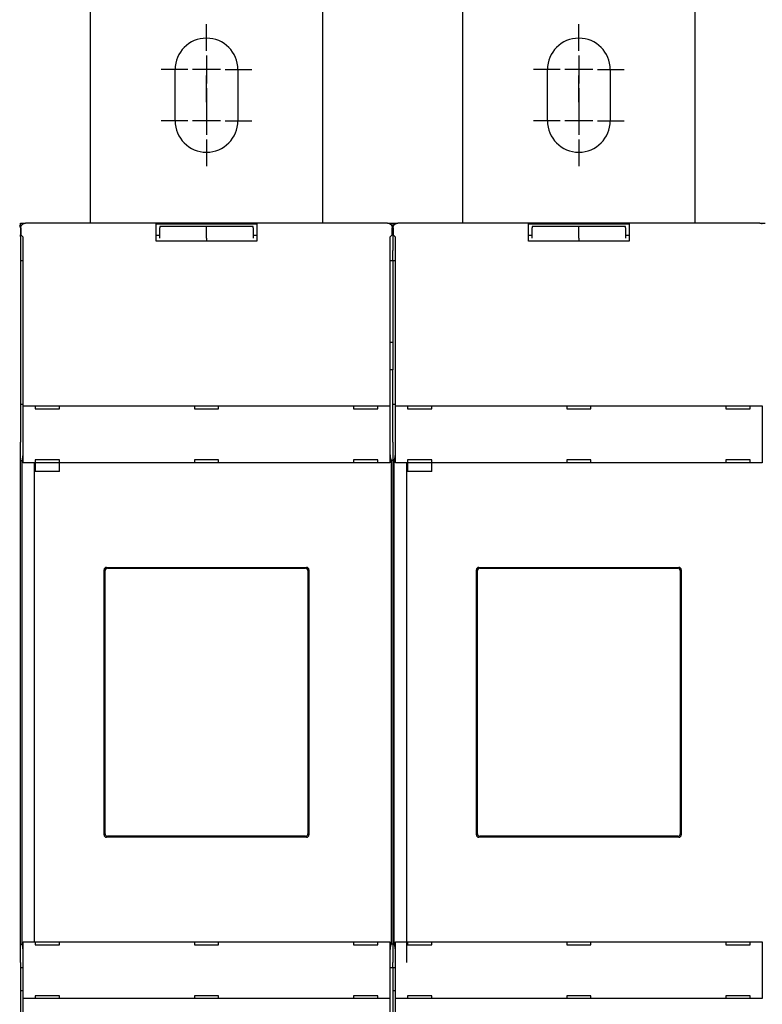
# Model space of a CAD drawing. Extents: x 74 to 841, y 0 to 558.
# Drawn here: x 447 to 607, y 159 to 371 of the extents above; entities that cross this region are included whole.
import ezdxf

# ---------------------------------------------------------------- set-up
doc = ezdxf.new("R2010")
doc.units = 0
doc.linetypes.add('HIDDENNEW0', pattern=[4.5, 1.5, -1.5, 1.5])
for name, color, linetype in [('5', 7, 'CONTINUOUS'), ('MUOTOVIIVAT', 40, 'HIDDENNEW0'), ('PIILOVDEFINE', 5, 'HIDDENNEW0')]:
    doc.layers.add(name, color=color, linetype=linetype)
doc.styles.get("Standard").update_dxf_attribs({"font": 'monotxt.shx'})
doc.dimstyles.new('DSTYLE1', dxfattribs={"dimtxt": 3, "dimasz": 3, "dimexe": 3, "dimexo": 0, "dimgap": 2, "dimtad": 1, "dimrnd": 0.1, "dimzin": 3, "dimcen": 0.09, "dimazin": 3, "dimtp": 1, "dimtm": 1, "dimtfac": 1, "dimtofl": 0, "dimtmove": 0, "dimatfit": 3})

# ---------------------------------------------------------------- blocks, each defined once
blk = doc.blocks.new('_AH1')
at = {"color": 0, "linetype": 'CONTINUOUS'}
for p, q in [((-1, 0.166667), (0, 0)), ((-1, 0.166667), (-1, -0.166667)), ((0, 0), (-1, -0.166667)), ((0, 0), (-1, 0))]:
    blk.add_line(p, q, dxfattribs=at)
blk = doc.blocks.new('*D4630')
at = {"layer": '5', "color": 1, "linetype": 'CONTINUOUS'}
for p, q in [((363.45803, 122.05706), (363.45803, 394.48789)), ((687.45803, 279.98498), (687.45803, 394.48789)), ((363.45803, 391.48789), (525.45803, 391.48789)), ((687.45803, 391.48789), (525.45803, 391.48789))]:
    blk.add_line(p, q, dxfattribs=at)
at = {"layer": '5', "color": 1, "xscale": 3, "yscale": 3, "zscale": 3, "rotation": 180}
blk.add_blockref('_AH1', (363.45803, 391.48789), dxfattribs=at)
at = {"layer": '5', "color": 1, "xscale": 3, "yscale": 3, "zscale": 3}
blk.add_blockref('_AH1', (687.45803, 391.48789), dxfattribs=at)
at = {"layer": '5', "color": 1, "linetype": 'CONTINUOUS'}
blk.add_text('324,0', height=3, rotation=360, dxfattribs=at).set_placement((517.95803, 393.48889))

msp = doc.modelspace()

# ---------------------------------------------------------------- linework, layer by layer
at = {"layer": 'MUOTOVIIVAT', "color": 40, "linetype": 'CONTINUOUS'}
for p, q in [((462.45803, 377.05706), (462.45803, 327.05706)), ((512.45803, 327.05706), (512.45803, 377.05706)), ((542.45803, 377.05706), (542.45803, 327.05706)), ((592.45803, 327.05706), (592.45803, 377.05706)), ((480.70803, 349.05706), (480.70803, 360.05706)), ((494.20803, 360.05706), (494.20803, 349.05706)), ((560.70803, 349.05706), (560.70803, 360.05706)), ((574.20803, 360.05706), (574.20803, 349.05706)), ((447.45803, 327.05706), (448.55741, 327.05704)), ((447.45803, 326.05706), (447.45803, 327.05706)), ((447.45803, 326.05706), (447.45803, 324.50468)), ((447.55801, 326.05771), (447.55801, 324.55708)), ((526.3586, 327.05703), (448.55742, 327.05703)), ((476.65803, 326.61689), (476.65803, 326.93484)), ((476.65803, 323.61872), (476.65803, 326.61689)), ((476.65806, 326.93487), (498.25805, 326.93487)), ((487.45805, 326.32978), (477.45801, 326.32978)), ((477.45803, 326.32977), (477.45803, 326.04832)), ((477.45803, 323.85082), (477.45803, 326.04832)), ((487.45803, 326.04832), (487.45803, 326.32977)), ((487.45803, 323.85082), (487.45803, 326.04832)), ((497.45807, 326.32977), (487.45806, 326.32977)), ((497.45803, 326.04832), (497.45803, 326.32977)), ((497.45803, 326.04832), (497.45803, 323.85082)), ((498.25803, 326.93484), (498.25803, 326.61689)), ((498.25803, 326.61689), (498.25803, 323.61872)), ((526.3586, 327.05703), (527.45803, 327.05706)), ((527.35801, 324.55708), (527.35801, 326.05771)), ((527.45803, 327.05706), (528.55742, 327.05703)), ((527.45803, 327.05706), (527.45803, 324.57452)), ((527.55801, 326.05771), (527.55801, 324.55708)), ((606.3586, 327.05703), (528.55742, 327.05703)), ((556.65803, 326.61689), (556.65803, 326.93484)), ((556.65803, 323.61872), (556.65803, 326.61689)), ((556.65806, 326.93487), (578.25805, 326.93487)), ((557.45803, 326.32977), (557.45803, 326.04832)), ((557.45803, 323.85082), (557.45803, 326.04832)), ((567.45806, 326.32977), (557.45805, 326.32977)), ((567.45803, 326.04832), (567.45803, 326.32977)), ((567.45803, 323.85082), (567.45803, 326.04832)), ((577.45807, 326.32977), (567.45806, 326.32977)), ((577.45803, 326.04832), (577.45803, 326.32977)), ((577.45803, 326.04832), (577.45803, 323.85082)), ((578.25803, 326.93484), (578.25803, 326.61689)), ((578.25803, 326.61689), (578.25803, 323.61872)), ((606.3586, 327.05703), (607.45803, 327.05706)), ((447.458, 324.50465), (447.61041, 324.50468)), ((447.45803, 324.18674), (447.45803, 324.50468)), ((447.45803, 324.18674), (447.45803, 321.18856)), ((447.55801, 324.55708), (447.99512, 324.11996)), ((476.65806, 324.43482), (477.45805, 324.43482)), ((487.45803, 323.85082), (487.45805, 323.15705)), ((497.45807, 324.43482), (498.25805, 324.43482)), ((526.9209, 324.11996), (527.35801, 324.55708)), ((527.35803, 324.57452), (527.45801, 324.5745)), ((527.45801, 324.50471), (527.61041, 324.50468)), ((527.45803, 324.57452), (527.45803, 324.18674)), ((527.45803, 324.18674), (527.45803, 321.18856)), ((527.55801, 324.55708), (527.99512, 324.11996)), ((556.65806, 324.43482), (557.45805, 324.43482)), ((567.45803, 323.85082), (567.45806, 323.1571)), ((577.45803, 324.43484), (578.25805, 324.43482)), ((448.01198, 323.62025), (448.01198, 279.74973)), ((476.65803, 323.15706), (476.65803, 323.61872)), ((498.25803, 323.15706), (476.65803, 323.15706)), ((498.25803, 323.61872), (498.25803, 323.15706)), ((526.90404, 279.74973), (526.90404, 323.62025)), ((528.01198, 323.62025), (528.01198, 279.74973)), ((556.65803, 323.15706), (556.65803, 323.61872)), ((578.25803, 323.15706), (556.65803, 323.15706)), ((578.25803, 323.61872), (578.25803, 323.15706)), ((447.45803, 321.18856), (447.45803, 319.05706)), ((527.45803, 319.05706), (527.45803, 321.18856)), ((447.458, 319.05706), (447.45803, 288.05706)), ((447.45803, 319.05706), (448.012, 319.05706)), ((526.90404, 319.05708), (527.45803, 319.05706)), ((527.45803, 319.05706), (528.012, 319.05706)), ((527.45803, 319.05706), (527.45803, 301.49575)), ((526.90406, 301.49575), (527.45801, 301.49574)), ((527.45803, 301.49575), (527.45803, 295.53258)), ((527.45801, 295.53259), (526.90406, 295.53258)), ((527.45803, 279.98498), (527.45803, 295.53258)), ((447.45803, 288.05706), (447.45803, 279.98498)), ((448.012, 288.05706), (447.45803, 288.05706)), ((528.012, 288.05706), (527.45803, 288.05706)), ((448.06434, 275.55709), (448.06434, 287.75707)), ((448.06438, 287.75706), (448.0656, 287.75706)), ((448.0656, 287.75706), (449.06499, 287.75706)), ((449.06499, 287.75706), (525.85107, 287.75706)), ((450.65803, 287.75706), (450.65803, 287.15706)), ((450.65803, 287.15706), (455.85803, 287.15706)), ((455.85803, 287.15706), (455.85803, 287.75706)), ((484.85803, 287.75706), (484.85803, 287.15706)), ((484.85803, 287.15706), (490.05803, 287.15706)), ((490.05803, 287.15706), (490.05803, 287.75706)), ((519.05803, 287.75706), (519.05803, 287.15706)), ((519.05803, 287.15706), (524.25803, 287.15706)), ((524.25803, 287.15706), (524.25803, 287.75706)), ((525.85107, 287.75706), (526.85046, 287.75706)), ((526.85046, 287.75706), (526.85168, 287.75706)), ((526.85168, 287.75707), (526.85168, 275.55709)), ((528.06434, 275.55709), (528.06434, 287.75707)), ((528.06438, 287.75706), (528.0656, 287.75706)), ((528.0656, 287.75706), (529.06499, 287.75706)), ((529.06499, 287.75706), (605.85107, 287.75706)), ((530.65803, 287.75706), (530.65803, 287.15706)), ((530.65803, 287.15706), (535.85803, 287.15706)), ((535.85803, 287.15706), (535.85803, 287.75706)), ((564.85803, 287.75706), (564.85803, 287.15706)), ((564.85803, 287.15706), (570.05803, 287.15706)), ((570.05803, 287.15706), (570.05803, 287.75706)), ((599.05803, 287.75706), (599.05803, 287.15706)), ((599.05803, 287.15706), (604.25803, 287.15706)), ((604.25803, 287.15706), (604.25803, 287.75706)), ((605.85107, 287.75706), (606.85046, 287.75706)), ((606.85046, 287.75706), (606.85168, 287.75706)), ((606.85168, 287.75707), (606.85168, 275.55709)), ((447.45803, 277.03055), (447.45803, 279.98498)), ((527.45803, 279.98498), (527.45803, 277.03055)), ((447.458, 276.05704), (447.77923, 276.05706)), ((447.45803, 276.05706), (447.45803, 277.03055)), ((447.45803, 172.05706), (447.45803, 276.05706)), ((447.92543, 276.79533), (447.73963, 275.85709)), ((447.73963, 275.85709), (447.73963, 172.25703)), ((448.0656, 275.55706), (448.06438, 275.55706)), ((449.06499, 275.55706), (448.0656, 275.55706)), ((525.85107, 275.55706), (449.06499, 275.55706)), ((450.45804, 275.55705), (450.45804, 172.55707)), ((450.65803, 276.15706), (450.65803, 275.55706)), ((455.85803, 276.15706), (450.65803, 276.15706)), ((450.65803, 275.55706), (450.65803, 273.65706)), ((455.85803, 275.55706), (455.85803, 276.15706)), ((455.85803, 273.65706), (455.85803, 275.55706)), ((490.05803, 276.15706), (484.85803, 276.15706)), ((484.85803, 276.15706), (484.85803, 275.55706)), ((490.05803, 275.55706), (490.05803, 276.15706)), ((519.05803, 276.15706), (519.05803, 275.55706)), ((524.25803, 276.15706), (519.05803, 276.15706)), ((524.25803, 275.55706), (524.25803, 276.15706)), ((526.85046, 275.55706), (525.85107, 275.55706)), ((526.85168, 275.55706), (526.85046, 275.55706)), ((527.17648, 275.85709), (526.99059, 276.79533)), ((527.45801, 276.05708), (527.13684, 276.05706)), ((527.17648, 172.25703), (527.17648, 275.85709)), ((527.45801, 276.05708), (527.77923, 276.05706)), ((527.45803, 277.03055), (527.45803, 276.05706)), ((527.45803, 276.05706), (527.45803, 172.05706)), ((527.92543, 276.79533), (527.73963, 275.85709)), ((527.73963, 275.85709), (527.73963, 172.25703)), ((528.0656, 275.55706), (528.06438, 275.55706)), ((529.06499, 275.55706), (528.0656, 275.55706)), ((605.85107, 275.55706), (529.06499, 275.55706)), ((530.45805, 275.55709), (530.45803, 168.12915)), ((530.65803, 276.15706), (530.65803, 275.55706)), ((535.85803, 276.15706), (530.65803, 276.15706)), ((530.65803, 275.55706), (530.65803, 273.65706)), ((535.85803, 275.55706), (535.85803, 276.15706)), ((535.85803, 273.65706), (535.85803, 275.55706)), ((570.05803, 276.15706), (564.85803, 276.15706)), ((564.85803, 276.15706), (564.85803, 275.55706)), ((570.05803, 275.55706), (570.05803, 276.15706)), ((599.05803, 276.15706), (599.05803, 275.55706)), ((604.25803, 276.15706), (599.05803, 276.15706)), ((604.25803, 275.55706), (604.25803, 276.15706)), ((606.85046, 275.55706), (605.85107, 275.55706)), ((606.85168, 275.55706), (606.85046, 275.55706)), ((455.85803, 273.65706), (450.65803, 273.65706)), ((535.85803, 273.65706), (530.65803, 273.65706)), ((465.45803, 195.55706), (465.45803, 252.55706)), ((465.65807, 195.75709), (465.65807, 252.35703)), ((465.95803, 253.05706), (508.95803, 253.05706)), ((466.15806, 252.85702), (508.75806, 252.85702)), ((509.25805, 252.35703), (509.25805, 195.75709)), ((509.45803, 252.55706), (509.45803, 195.55706)), ((545.45803, 195.55706), (545.45803, 252.55706)), ((545.65807, 195.75709), (545.65807, 252.35703)), ((545.95803, 253.05706), (588.95803, 253.05706)), ((546.15806, 252.85702), (588.75806, 252.85702)), ((589.25805, 252.35703), (589.25805, 195.75709)), ((589.45803, 252.55706), (589.45803, 195.55706)), ((508.95803, 195.05706), (465.95803, 195.05706)), ((508.75806, 195.2571), (466.15806, 195.2571)), ((588.95803, 195.05706), (545.95803, 195.05706)), ((588.75806, 195.2571), (546.15806, 195.2571)), ((447.458, 172.05708), (447.77923, 172.05706)), ((447.45803, 171.08357), (447.45803, 172.05706)), ((447.73963, 172.25703), (447.92543, 171.31879)), ((448.06434, 160.35706), (448.06434, 172.55703)), ((448.06438, 172.55706), (448.0656, 172.55706)), ((448.0656, 172.55706), (449.06499, 172.55706)), ((449.06499, 172.55706), (525.85107, 172.55706)), ((450.65803, 172.55706), (450.65803, 171.95706)), ((450.65803, 171.95706), (455.85803, 171.95706)), ((455.85803, 171.95706), (455.85803, 172.55706)), ((484.85803, 172.55706), (484.85803, 171.95706)), ((484.85803, 171.95706), (490.05803, 171.95706)), ((490.05803, 171.95706), (490.05803, 172.55706)), ((519.05803, 172.55706), (519.05803, 171.95706)), ((519.05803, 171.95706), (524.25803, 171.95706)), ((524.25803, 171.95706), (524.25803, 172.55706)), ((525.85107, 172.55706), (526.85046, 172.55706)), ((526.85046, 172.55706), (526.85168, 172.55706)), ((526.85168, 172.55703), (526.85168, 160.35706)), ((526.99059, 171.31879), (527.17648, 172.25703)), ((527.45801, 172.05704), (527.13684, 172.05706)), ((527.45801, 172.05704), (527.77923, 172.05706)), ((527.45803, 172.05706), (527.45803, 171.08357)), ((527.73963, 172.25703), (527.92543, 171.31879)), ((528.06434, 160.35706), (528.06434, 172.55703)), ((528.06438, 172.55706), (528.0656, 172.55706)), ((528.0656, 172.55706), (529.06499, 172.55706)), ((529.06499, 172.55706), (605.85107, 172.55706)), ((530.65803, 172.55706), (530.65803, 171.95706)), ((530.65803, 171.95706), (535.85803, 171.95706)), ((535.85803, 171.95706), (535.85803, 172.55706)), ((564.85803, 172.55706), (564.85803, 171.95706)), ((564.85803, 171.95706), (570.05803, 171.95706)), ((570.05803, 171.95706), (570.05803, 172.55706)), ((599.05803, 172.55706), (599.05803, 171.95706)), ((599.05803, 171.95706), (604.25803, 171.95706)), ((604.25803, 171.95706), (604.25803, 172.55706)), ((605.85107, 172.55706), (606.85046, 172.55706)), ((606.85046, 172.55706), (606.85168, 172.55706)), ((606.85168, 172.55703), (606.85168, 160.35706)), ((447.45803, 168.12915), (447.45803, 171.08357)), ((527.45803, 171.08357), (527.45803, 168.12915)), ((447.45803, 168.12915), (447.45803, 167.05706)), ((448.01198, 168.36439), (448.01198, 124.49387)), ((526.90404, 124.49387), (526.90404, 168.36439)), ((527.45803, 167.05706), (527.45803, 168.12915)), ((528.01198, 168.36439), (528.01198, 124.49387)), ((447.45803, 167.05706), (447.458, 141.05707)), ((447.45803, 167.05706), (448.012, 167.05706)), ((526.90404, 167.05703), (527.45803, 167.05706)), ((527.45803, 167.05706), (528.012, 167.05706)), ((527.45803, 167.05706), (527.45803, 141.05706)), ((448.012, 162.05706), (447.458, 162.05705)), ((450.65803, 160.95706), (450.65803, 160.35706)), ((455.85803, 160.95706), (450.65803, 160.95706)), ((455.85803, 160.35706), (455.85803, 160.95706)), ((490.05803, 160.95706), (484.85803, 160.95706)), ((484.85803, 160.95706), (484.85803, 160.35706)), ((490.05803, 160.35706), (490.05803, 160.95706)), ((519.05803, 160.95706), (519.05803, 160.35706)), ((524.25803, 160.95706), (519.05803, 160.95706)), ((524.25803, 160.35706), (524.25803, 160.95706)), ((528.012, 162.05706), (527.45801, 162.05702)), ((530.65803, 160.95706), (530.65803, 160.35706)), ((535.85803, 160.95706), (530.65803, 160.95706)), ((535.85803, 160.35706), (535.85803, 160.95706)), ((570.05803, 160.95706), (564.85803, 160.95706)), ((564.85803, 160.95706), (564.85803, 160.35706)), ((570.05803, 160.35706), (570.05803, 160.95706)), ((599.05803, 160.95706), (599.05803, 160.35706)), ((604.25803, 160.95706), (599.05803, 160.95706)), ((604.25803, 160.35706), (604.25803, 160.95706)), ((448.0656, 160.35706), (448.06438, 160.35706)), ((449.06499, 160.35706), (448.0656, 160.35706)), ((525.85107, 160.35706), (449.06499, 160.35706)), ((526.85046, 160.35706), (525.85107, 160.35706)), ((526.85168, 160.35706), (526.85046, 160.35706)), ((528.0656, 160.35706), (528.06438, 160.35706)), ((529.06499, 160.35706), (528.0656, 160.35706)), ((605.85107, 160.35706), (529.06499, 160.35706)), ((606.85046, 160.35706), (605.85107, 160.35706)), ((606.85168, 160.35706), (606.85046, 160.35706))]:
    msp.add_line(p, q, dxfattribs=at)
for points in [[(447.55801, 326.05771), (447.55837, 326.08482, -0.006337919), (447.5594, 326.11174, -0.006433907), (447.56114, 326.13847, -0.006492701), (447.56355, 326.16501, -0.006509731), (447.56666, 326.19134, -0.006540158), (447.57042, 326.21747, -0.006568048), (447.57488, 326.24337, -0.006596128), (447.57998, 326.26906, -0.006613401), (447.58576, 326.29452, -0.006632773), (447.59219, 326.31974, -0.006644122), (447.59929, 326.34472, -0.006655965), (447.60702, 326.36945, -0.00666019), (447.61541, 326.39392, -0.006664159), (447.62443, 326.41813, -0.006661552), (447.6341, 326.44207, -0.006657773), (447.64439, 326.46574, -0.006648394), (447.65533, 326.48912, -0.006637113), (447.66687, 326.51222, -0.006621369), (447.67905, 326.53502, -0.006602721), (447.69183, 326.55752, -0.006580505), (447.70524, 326.57971, -0.006555564), (447.71924, 326.60159, -0.006528903), (447.73386, 326.62313, -0.006477064), (447.74905, 326.64435, -0.006406733), (447.76482, 326.6652, -0.006348328), (447.78113, 326.68569, -0.006295942), (447.79799, 326.70578, -0.006256542), (447.81535, 326.72546, -0.006225567), (447.83322, 326.74471, -0.006205965), (447.85157, 326.76353, -0.006195591), (447.87038, 326.78187, -0.006195593), (447.88963, 326.79974, -0.00620597), (447.90932, 326.8171, -0.006225565), (447.9294, 326.83396, -0.006256522), (447.94989, 326.85027, -0.006295947), (447.97074, 326.86604, -0.0063484), (447.99196, 326.88123, -0.006406713), (448.01351, 326.89585, -0.006476798), (448.03539, 326.90985, -0.006529179), (448.05757, 326.92326, -0.006557189), (448.08007, 326.93604, -0.00658115), (448.10287, 326.94822, -0.006600305), (448.12597, 326.95976, -0.006624005), (448.14935, 326.9707, -0.006652125), (448.17303, 326.98099, -0.006646958), (448.19696, 326.99066, -0.006615384), (448.22116, 326.99968, -0.00667761), (448.24565, 327.00807, -0.006818096), (448.27044, 327.0158, -0.006617538), (448.29536, 327.02289, -0.006168563), (448.32037, 327.02931, -0.006808185), (448.34604, 327.0351, -0.008117877), (448.37258, 327.04022, -0.006116934), (448.39764, 327.04465, -0.002041351), (448.42041, 327.04832, -0.008639699), (448.45011, 327.05151, -0.01476219), (448.49642, 327.05442, -0.007100137), (448.55742, 327.05703, -0.003718792)], [(526.3586, 327.05703), (526.38571, 327.05668, -0.006340529), (526.41265, 327.05565, -0.006437178), (526.43939, 327.05392, -0.006496399), (526.46593, 327.05151, -0.006513484), (526.49227, 327.04841, -0.006544056), (526.51841, 327.04465, -0.006572064), (526.54432, 327.0402, -0.006600259), (526.57001, 327.0351, -0.006617521), (526.59547, 327.02932, -0.006636903), (526.6207, 327.02289, -0.006648162), (526.64568, 327.0158, -0.00665993), (526.67041, 327.00807, -0.006663974), (526.69488, 326.99968, -0.006667779), (526.7191, 326.99066, -0.006664908), (526.74304, 326.98099, -0.006660886), (526.76671, 326.9707, -0.006651167), (526.79009, 326.95976, -0.006639569), (526.81319, 326.94822, -0.006623418), (526.83599, 326.93604, -0.006604393), (526.85849, 326.92326, -0.006581717), (526.88068, 326.90985, -0.006556347), (526.90256, 326.89585, -0.006529172), (526.92411, 326.88123, -0.006477089), (526.94532, 326.86604, -0.006406735), (526.96618, 326.85027, -0.006348321), (526.98666, 326.83396, -0.006295942), (527.00675, 326.8171, -0.006256544), (527.02643, 326.79974, -0.006225567), (527.04568, 326.78187, -0.006205965), (527.0645, 326.76353, -0.006195591), (527.08284, 326.74471, -0.006195593), (527.10071, 326.72546, -0.006205971), (527.11807, 326.70578, -0.006225565), (527.13493, 326.68569, -0.006256522), (527.15124, 326.6652, -0.006295947), (527.16702, 326.64435, -0.006348402), (527.18221, 326.62313, -0.006406713), (527.19682, 326.60159, -0.00647679), (527.21082, 326.57971, -0.006529095), (527.22423, 326.55752, -0.006556948), (527.23701, 326.53502, -0.006580786), (527.24919, 326.51222, -0.006599817), (527.26074, 326.48912, -0.006623423), (527.27167, 326.46574, -0.006651445), (527.28196, 326.44207, -0.006646222), (527.29163, 326.41813, -0.006614597), (527.30065, 326.39393, -0.006676783), (527.30904, 326.36945, -0.006817215), (527.31677, 326.34466, -0.006616713), (527.32387, 326.31974, -0.006167832), (527.33029, 326.29473, -0.006807372), (527.33607, 326.26906, -0.008116922), (527.3412, 326.24252, -0.006116386), (527.34562, 326.21747, -0.002041329), (527.3493, 326.1947, -0.008638918), (527.35249, 326.16501, -0.014761445), (527.3554, 326.1187, -0.007100157), (527.35801, 326.05771, -0.003718907)], [(527.55801, 326.05771), (527.55837, 326.08482, -0.006337932), (527.5594, 326.11174, -0.006433921), (527.56114, 326.13847, -0.006492714), (527.56355, 326.16501, -0.006509744), (527.56666, 326.19134, -0.00654017), (527.57042, 326.21747, -0.006568059), (527.57488, 326.24337, -0.006596139), (527.57998, 326.26906, -0.006613412), (527.58576, 326.29452, -0.006632782), (527.59219, 326.31974, -0.006644131), (527.59929, 326.34472, -0.006655973), (527.60702, 326.36945, -0.006660198), (527.61541, 326.39392, -0.006664166), (527.62443, 326.41813, -0.006661558), (527.6341, 326.44207, -0.006657779), (527.64439, 326.46574, -0.006648399), (527.65533, 326.48912, -0.006637116), (527.66687, 326.51222, -0.006621372), (527.67905, 326.53502, -0.006602723), (527.69183, 326.55752, -0.006580506), (527.70524, 326.57971, -0.006555565), (527.71924, 326.60159, -0.006528903), (527.73386, 326.62313, -0.006477064), (527.74905, 326.64435, -0.006406733), (527.76482, 326.6652, -0.006348328), (527.78113, 326.68569, -0.006295942), (527.79799, 326.70578, -0.006256542), (527.81535, 326.72546, -0.006225567), (527.83322, 326.74471, -0.006205965), (527.85157, 326.76353, -0.006195591), (527.87038, 326.78187, -0.006195593), (527.88963, 326.79974, -0.00620597), (527.90932, 326.8171, -0.006225565), (527.9294, 326.83396, -0.006256522), (527.94989, 326.85027, -0.006295947), (527.97074, 326.86604, -0.0063484), (527.99196, 326.88123, -0.006406713), (528.01351, 326.89585, -0.006476798), (528.03539, 326.90985, -0.006529179), (528.05757, 326.92326, -0.006557189), (528.08007, 326.93604, -0.00658115), (528.10287, 326.94822, -0.006600306), (528.12597, 326.95976, -0.006624006), (528.14935, 326.9707, -0.006652127), (528.17303, 326.98099, -0.006646959), (528.19696, 326.99066, -0.006615385), (528.22116, 326.99968, -0.006677611), (528.24565, 327.00807, -0.006818098), (528.27044, 327.0158, -0.006617539), (528.29536, 327.02289, -0.006168564), (528.32037, 327.02931, -0.006808185), (528.34604, 327.0351, -0.008117877), (528.37258, 327.04022, -0.006116934), (528.39764, 327.04465, -0.00204135), (528.42041, 327.04832, -0.008639698), (528.45011, 327.05151, -0.014762186), (528.49642, 327.05442, -0.007100134), (528.55742, 327.05703, -0.00371879)], [(606.3586, 327.05703), (606.38571, 327.05668, -0.006340533), (606.41265, 327.05565, -0.006437181), (606.43939, 327.05392, -0.006496401), (606.46593, 327.05151, -0.006513486), (606.49227, 327.04841, -0.006544058), (606.51841, 327.04465, -0.006572065), (606.54432, 327.0402, -0.00660026), (606.57001, 327.0351, -0.006617521), (606.59547, 327.02932, -0.006636902), (606.6207, 327.02289, -0.006648161), (606.64568, 327.0158, -0.006659929), (606.67041, 327.00807, -0.006663973), (606.69488, 326.99968, -0.006667778), (606.7191, 326.99066, -0.006664907), (606.74304, 326.98099, -0.006660885), (606.76671, 326.9707, -0.006651165), (606.79009, 326.95976, -0.006639567), (606.81319, 326.94822, -0.006623416), (606.83599, 326.93604, -0.006604391), (606.85849, 326.92326, -0.006581716), (606.88068, 326.90985, -0.006556347)], [(447.99512, 324.11996), (447.99582, 324.11885, -0.080110586), (447.9965, 324.11697, -0.034637429), (447.99718, 324.1143, -0.017975022), (447.99785, 324.11089, -0.010955386), (447.99852, 324.10671, -0.007302682), (447.99917, 324.10183, -0.005286559), (447.99981, 324.09622, -0.003971755), (448.00045, 324.08994, -0.003120084), (448.00107, 324.08296, -0.002506388), (448.00168, 324.07533, -0.002074835), (448.00228, 324.06705, -0.001741859), (448.00287, 324.05815, -0.0014941), (448.00344, 324.04863, -0.001294233), (448.004, 324.03853, -0.00113984), (448.00455, 324.02783, -0.001011139), (448.00508, 324.01659, -0.000909073), (448.0056, 324.00478, -0.00082181), (448.0061, 323.99246, -0.00075133), (448.00658, 323.97961, -0.000689931), (448.00705, 323.96628, -0.000639841), (448.0075, 323.95245, -0.000595212), (448.00793, 323.93817, -0.000558392), (448.00834, 323.92344, -0.000525922), (448.00873, 323.90828, -0.000499827), (448.00911, 323.89269, -0.000473928), (448.00946, 323.87672, -0.000451071), (448.00979, 323.86036, -0.000436692), (448.01011, 323.84363, -0.000430614), (448.01039, 323.82651, -0.000403825), (448.01066, 323.80914, -0.000366123), (448.01091, 323.79156, -0.000396234), (448.01113, 323.77338, -0.000465117), (448.01132, 323.75444, -0.000341016), (448.01149, 323.73648, -0.000106007), (448.01164, 323.7201, -0.0004816), (448.01176, 323.69857, -0.000816036), (448.01188, 323.66482, -0.000386322), (448.01198, 323.62025, -0.000199869)], [(526.90404, 323.62025), (526.90406, 323.64011, -0.000342672), (526.9041, 323.65979, -0.000352006), (526.90417, 323.67928, -0.000355944), (526.90427, 323.69857, -0.000354199), (526.90439, 323.71764, -0.000356188), (526.90454, 323.73648, -0.000359448), (526.90472, 323.75506, -0.000364426), (526.90491, 323.77338, -0.000369211), (526.90514, 323.79141, -0.00037642), (526.90538, 323.80914, -0.000384005), (526.90565, 323.82655, -0.000394185), (526.90594, 323.84363, -0.000404932), (526.90626, 323.86035, -0.000418719), (526.90659, 323.87672, -0.000433483), (526.90694, 323.89269, -0.000451891), (526.90732, 323.90828, -0.00047184), (526.90771, 323.92344, -0.000496308), (526.90813, 323.93817, -0.000523135), (526.90856, 323.95245, -0.000555874), (526.90901, 323.96628, -0.000592319), (526.90947, 323.97961, -0.00063648), (526.90996, 323.99246, -0.000686027), (526.91046, 324.00478, -0.000747633), (526.91097, 324.01659, -0.000819331), (526.9115, 324.02783, -0.000904132), (526.91205, 324.03853, -0.000998819), (526.91261, 324.04863, -0.001135439), (526.91318, 324.05815, -0.001318917), (526.91377, 324.06705, -0.001480865), (526.91436, 324.07533, -0.00159543), (526.91497, 324.08295, -0.002088413), (526.91559, 324.08994, -0.003108119), (526.91625, 324.09627, -0.003003901), (526.91687, 324.10183, -0.001086912), (526.91743, 324.10653, -0.005742148), (526.91818, 324.11089, -0.019008966), (526.91935, 324.11539, -0.020064555), (526.9209, 324.11996, -0.01688708)], [(527.99512, 324.11996), (527.99582, 324.11885, -0.080110048), (527.9965, 324.11697, -0.034637028), (527.99718, 324.1143, -0.017974784), (527.99785, 324.11089, -0.010955234), (527.99852, 324.10671, -0.007302578), (527.99917, 324.10183, -0.005286483), (527.99981, 324.09622, -0.003971697), (528.00045, 324.08994, -0.003120038), (528.00107, 324.08296, -0.002506351), (528.00168, 324.07533, -0.002074805), (528.00228, 324.06705, -0.001741834), (528.00287, 324.05815, -0.001494077), (528.00344, 324.04863, -0.001294214), (528.004, 324.03853, -0.001139823), (528.00455, 324.02783, -0.001011124), (528.00508, 324.01659, -0.00090906), (528.0056, 324.00478, -0.000821798), (528.0061, 323.99246, -0.000751319), (528.00658, 323.97961, -0.000689921), (528.00705, 323.96628, -0.000639832), (528.0075, 323.95245, -0.000595203), (528.00793, 323.93817, -0.000558384), (528.00834, 323.92344, -0.000525915), (528.00873, 323.90828, -0.00049982), (528.00911, 323.89269, -0.000473921), (528.00946, 323.87672, -0.000451064), (528.00979, 323.86036, -0.000436686), (528.01011, 323.84363, -0.000430607), (528.01039, 323.82651, -0.000403819), (528.01066, 323.80914, -0.000366118), (528.01091, 323.79156, -0.000396228), (528.01113, 323.77338, -0.000465111), (528.01132, 323.75444, -0.000341011), (528.0115, 323.73648, -0.000106005), (528.01164, 323.7201, -0.000481593), (528.01176, 323.69857, -0.000816024), (528.01188, 323.66482, -0.000386316), (528.01198, 323.62025, -0.000199866)], [(448.01198, 279.74973), (448.01195, 279.67784, -0.000198554), (448.01187, 279.60636, -0.000201217), (448.01173, 279.53529, -0.000203158), (448.01153, 279.46463, -0.00020422), (448.01128, 279.39442, -0.000205888), (448.01097, 279.32465, -0.00020769), (448.0106, 279.25535, -0.000209798), (448.01018, 279.18652, -0.000211815), (448.0097, 279.11819, -0.000214228), (448.00917, 279.05035, -0.000216617), (448.00858, 278.98304, -0.000219402), (448.00794, 278.91625, -0.000222166), (448.00724, 278.85001, -0.000225353), (448.00649, 278.78432, -0.000228538), (448.00568, 278.71921, -0.00023217), (448.00483, 278.65467, -0.000235818), (448.00391, 278.59075, -0.000239949), (448.00295, 278.52742, -0.000244121), (448.00193, 278.46473, -0.000248799), (448.00086, 278.40266, -0.00025353), (447.99974, 278.34126, -0.000258866), (447.99857, 278.28051, -0.000264334), (447.99734, 278.22045, -0.000269755), (447.99607, 278.16109, -0.000274729), (447.99474, 278.10251, -0.000280831), (447.99337, 278.0447, -0.000287281), (447.99195, 277.98776, -0.00029513), (447.99049, 277.93167, -0.000303553), (447.98898, 277.87653, -0.000313562), (447.98743, 277.82234, -0.000324339), (447.98583, 277.76918, -0.000337001), (447.9842, 277.71704, -0.000350713), (447.98253, 277.66602, -0.000366714), (447.98081, 277.61611, -0.000384139), (447.97906, 277.56739, -0.000404452), (447.97728, 277.51987, -0.000426779), (447.97546, 277.47364, -0.000452687), (447.97361, 277.42867, -0.000481124), (447.97172, 277.38507, -0.000512862), (447.96981, 277.34279, -0.000545346), (447.96786, 277.3019, -0.000582824), (447.96588, 277.26234, -0.000622937), (447.96387, 277.22418, -0.000670484), (447.96183, 277.18738, -0.00072285), (447.95976, 277.15201, -0.000781041), (447.95766, 277.11802, -0.000841176), (447.95553, 277.08547, -0.000926218), (447.95338, 277.05431, -0.001034625), (447.95119, 277.02459, -0.001109763), (447.94898, 276.99634, -0.001139003), (447.94676, 276.96966, -0.001396307), (447.94447, 276.94419, -0.001892263), (447.9421, 276.91989, -0.0016513), (447.93986, 276.89793, -0.00060094), (447.93782, 276.8788, -0.002725279), (447.93515, 276.85765, -0.00629308), (447.93096, 276.82951, -0.00411864), (447.92543, 276.79533, -0.00252814)], [(526.99059, 276.79533), (526.98813, 276.80863, -0.005556273), (526.9857, 276.82343, -0.004524309), (526.98328, 276.83979, -0.003711837), (526.98089, 276.85765, -0.00311055), (526.97853, 276.87706, -0.00263267), (526.97618, 276.89793, -0.002271712), (526.97387, 276.92033, -0.001970766), (526.97158, 276.94419, -0.001734501), (526.96932, 276.96955, -0.001532531), (526.96708, 276.99634, -0.001370299), (526.96487, 277.02462, -0.00122846), (526.96268, 277.05431, -0.001112276), (526.96053, 277.08546, -0.001008918), (526.9584, 277.11802, -0.000922962), (526.9563, 277.15201, -0.000845369), (526.95423, 277.18738, -0.000780034), (526.95219, 277.22418, -0.000720343), (526.95019, 277.26234, -0.000669584), (526.94821, 277.3019, -0.000622672), (526.94626, 277.34279, -0.000582419), (526.94434, 277.38507, -0.000544999), (526.94246, 277.42867, -0.000512768), (526.9406, 277.47364, -0.000481133), (526.93878, 277.51987, -0.000452688), (526.937, 277.56739, -0.000426777), (526.93525, 277.61611, -0.000404452), (526.93354, 277.66602, -0.000384139), (526.93186, 277.71704, -0.000366714), (526.93023, 277.76918, -0.000350713), (526.92864, 277.82234, -0.000337001), (526.92708, 277.87653, -0.000324339), (526.92558, 277.93167, -0.000313563), (526.92411, 277.98776, -0.000303553), (526.92269, 278.0447, -0.000295128), (526.92132, 278.10251, -0.000287282), (526.92, 278.16109, -0.000280837), (526.91872, 278.22045, -0.000274728), (526.9175, 278.28051, -0.000269734), (526.91632, 278.34126, -0.000264275), (526.9152, 278.40266, -0.000258735), (526.91413, 278.46473, -0.000253255), (526.91311, 278.52742, -0.000248298), (526.91215, 278.59074, -0.000243715), (526.91124, 278.65467, -0.000239873), (526.91038, 278.71922, -0.000235056), (526.90957, 278.78432, -0.000229907), (526.90882, 278.84997, -0.000228221), (526.90812, 278.91625, -0.000229512), (526.90748, 278.98318, -0.000219632), (526.90689, 279.05035, -0.000202379), (526.90636, 279.11761, -0.000220846), (526.90587, 279.18652, -0.000260263), (526.90545, 279.25761, -0.000194388), (526.90508, 279.32465, -0.000065033), (526.90477, 279.3855, -0.000271951), (526.90451, 279.46463, -0.000459849), (526.90426, 279.58775, -0.000220469), (526.90404, 279.74973, -0.000115547)], [(528.01198, 279.74973), (528.01195, 279.67784, -0.000198549), (528.01187, 279.60636, -0.000201212), (528.01173, 279.53529, -0.000203153), (528.01153, 279.46463, -0.000204216), (528.01128, 279.39442, -0.000205884), (528.01097, 279.32465, -0.000207686), (528.0106, 279.25535, -0.000209794), (528.01018, 279.18652, -0.000211811), (528.0097, 279.11819, -0.000214224), (528.00917, 279.05035, -0.000216613), (528.00858, 278.98304, -0.000219399), (528.00794, 278.91625, -0.000222163), (528.00724, 278.85001, -0.00022535), (528.00649, 278.78432, -0.000228536), (528.00568, 278.71921, -0.000232168), (528.00483, 278.65467, -0.000235816), (528.00391, 278.59075, -0.000239947), (528.00295, 278.52742, -0.00024412), (528.00193, 278.46473, -0.000248798), (528.00086, 278.40266, -0.00025353), (527.99974, 278.34126, -0.000258866), (527.99857, 278.28051, -0.000264334), (527.99734, 278.22045, -0.000269755), (527.99607, 278.16109, -0.000274729), (527.99474, 278.10251, -0.000280831), (527.99337, 278.0447, -0.000287281), (527.99195, 277.98776, -0.00029513), (527.99049, 277.93167, -0.000303553), (527.98898, 277.87653, -0.000313562), (527.98743, 277.82234, -0.000324339), (527.98583, 277.76918, -0.000337001), (527.9842, 277.71704, -0.000350713), (527.98253, 277.66602, -0.000366714), (527.98081, 277.61611, -0.000384139), (527.97906, 277.56739, -0.000404452), (527.97728, 277.51987, -0.000426779), (527.97546, 277.47364, -0.000452687), (527.97361, 277.42867, -0.000481124), (527.97172, 277.38507, -0.000512861), (527.96981, 277.34279, -0.000545345), (527.96786, 277.3019, -0.000582823), (527.96588, 277.26234, -0.000622935), (527.96387, 277.22418, -0.000670482), (527.96183, 277.18738, -0.000722847), (527.95976, 277.15201, -0.000781037), (527.95766, 277.11802, -0.000841171), (527.95553, 277.08547, -0.000926213), (527.95338, 277.05431, -0.001034618), (527.95119, 277.02459, -0.001109755), (527.94898, 276.99634, -0.001138994), (527.94676, 276.96966, -0.001396296), (527.94447, 276.94419, -0.001892246), (527.9421, 276.91989, -0.001651285), (527.93986, 276.89793, -0.000600936), (527.93782, 276.8788, -0.002725252), (527.93515, 276.85765, -0.006293012), (527.93096, 276.82951, -0.004118596), (527.92543, 276.79533, -0.002528114)], [(447.92543, 171.31879), (447.92789, 171.3055, -0.00557675), (447.93033, 171.2907, -0.004541341), (447.93275, 171.27433, -0.00372577), (447.93515, 171.25647, -0.003121838), (447.93752, 171.23706, -0.002641954), (447.93986, 171.21619, -0.002279482), (447.94218, 171.19379, -0.00197729), (447.94447, 171.16993, -0.001739988), (447.94674, 171.14457, -0.001537167), (447.94898, 171.11778, -0.001374217), (447.95119, 171.08951, -0.001231779), (447.95338, 171.05981, -0.00111507), (447.95553, 171.02866, -0.001011273), (447.95766, 170.99611, -0.000924922), (447.95976, 170.96211, -0.000846998), (447.96183, 170.92674, -0.000781357), (447.96387, 170.88994, -0.000721409), (447.96588, 170.85178, -0.000670407), (447.96786, 170.81223, -0.000623292), (447.96981, 170.77133, -0.000582843), (447.97172, 170.72905, -0.000545258), (447.97361, 170.68545, -0.000512857), (447.97546, 170.64048, -0.000481146), (447.97728, 170.59425, -0.000452688), (447.97906, 170.54673, -0.000426774), (447.98081, 170.49802, -0.000404452), (447.98253, 170.4481, -0.00038414), (447.9842, 170.39708, -0.000366714), (447.98583, 170.34494, -0.000350713), (447.98743, 170.29178, -0.000337001), (447.98898, 170.23759, -0.000324339), (447.99049, 170.18245, -0.000313563), (447.99195, 170.12637, -0.000303553), (447.99337, 170.06942, -0.000295129), (447.99474, 170.01162, -0.000287281), (447.99607, 169.95303, -0.000280835), (447.99734, 169.89367, -0.000274728), (447.99857, 169.83362, -0.000269743), (447.99974, 169.77286, -0.000264338), (448.00086, 169.71146, -0.000258907), (448.00193, 169.64939, -0.000253519), (448.00295, 169.5867, -0.00024866), (448.00391, 169.52338, -0.000244162), (448.00483, 169.45945, -0.000240418), (448.00568, 169.3949, -0.000235678), (448.00649, 169.3298, -0.000230611), (448.00724, 169.26415, -0.000229013), (448.00794, 169.19787, -0.000230421), (448.00858, 169.13094, -0.000220573), (448.00917, 169.06377, -0.000203305), (448.0097, 168.99651, -0.000221985), (448.01018, 168.9276, -0.000261793), (448.0106, 168.85651, -0.000195535), (448.01097, 168.78947, -0.00006527), (448.01127, 168.72862, -0.00027384), (448.01153, 168.64949, -0.000463415), (448.01177, 168.52637, -0.000222202), (448.01198, 168.36439, -0.000116435)], [(526.90404, 168.36439), (526.90407, 168.43628, -0.000196928), (526.90416, 168.50776, -0.000199531), (526.90431, 168.57883, -0.000201493), (526.90451, 168.64949, -0.000202668), (526.90477, 168.7197, -0.000204414), (526.90508, 168.78947, -0.000206286), (526.90545, 168.85877, -0.000208458), (526.90587, 168.9276, -0.000210558), (526.90636, 168.99593, -0.00021304), (526.90689, 169.06377, -0.000215511), (526.90748, 169.13108, -0.000218367), (526.90812, 169.19787, -0.000221215), (526.90882, 169.26411, -0.000224476), (526.90957, 169.3298, -0.000227748), (526.91038, 169.39491, -0.000231457), (526.91124, 169.45945, -0.000235195), (526.91215, 169.52337, -0.000239407), (526.91311, 169.5867, -0.000243674), (526.91413, 169.64939, -0.000248437), (526.9152, 169.71146, -0.000253266), (526.91632, 169.77286, -0.000258694), (526.9175, 169.83362, -0.000264272), (526.91872, 169.89367, -0.000269746), (526.92, 169.95303, -0.000274729), (526.92132, 170.01162, -0.000280834), (526.92269, 170.06942, -0.000287281), (526.92411, 170.12637, -0.000295129), (526.92558, 170.18245, -0.000303553), (526.92708, 170.23759, -0.000313563), (526.92864, 170.29178, -0.000324339), (526.93023, 170.34494, -0.000337001), (526.93186, 170.39708, -0.000350713), (526.93354, 170.4481, -0.000366714), (526.93525, 170.49802, -0.000384138), (526.937, 170.54673, -0.000404452), (526.93878, 170.59425, -0.000426782), (526.9406, 170.64048, -0.000452686), (526.94246, 170.68545, -0.000481112), (526.94434, 170.72905, -0.000512773), (526.94626, 170.77133, -0.000545086), (526.94821, 170.81223, -0.0005824), (526.95019, 170.85178, -0.000622317), (526.95219, 170.88994, -0.000669662), (526.95423, 170.92674, -0.000721779), (526.9563, 170.96211, -0.000779719), (526.9584, 170.99611, -0.000839566), (526.96053, 171.02865, -0.000924254), (526.96268, 171.05981, -0.001032188), (526.96487, 171.08953, -0.001106986), (526.96708, 171.11778, -0.001136012), (526.9693, 171.14446, -0.001392314), (526.97158, 171.16993, -0.00188634), (526.97395, 171.19423, -0.001646123), (526.97618, 171.21619, -0.000599509), (526.97822, 171.23532, -0.002715897), (526.98089, 171.25647, -0.00627004), (526.98507, 171.28461, -0.004103591), (526.99059, 171.31879, -0.002519052)], [(527.92543, 171.31879), (527.92789, 171.3055, -0.00557669), (527.93033, 171.2907, -0.004541291), (527.93275, 171.27433, -0.00372573), (527.93515, 171.25647, -0.003121805), (527.93752, 171.23706, -0.002641926), (527.93986, 171.21619, -0.002279459), (527.94218, 171.19379, -0.001977271), (527.94447, 171.16993, -0.001739972), (527.94674, 171.14457, -0.001537154), (527.94898, 171.11778, -0.001374206), (527.95119, 171.08951, -0.00123177), (527.95338, 171.05981, -0.001115062), (527.95553, 171.02866, -0.001011267), (527.95766, 170.99611, -0.000924916), (527.95976, 170.96211, -0.000846994), (527.96183, 170.92674, -0.000781353), (527.96387, 170.88994, -0.000721406), (527.96588, 170.85178, -0.000670404), (527.96786, 170.81223, -0.000623291), (527.96981, 170.77133, -0.000582842), (527.97172, 170.72905, -0.000545257), (527.97361, 170.68545, -0.000512857), (527.97546, 170.64048, -0.000481146), (527.97728, 170.59425, -0.000452688), (527.97906, 170.54673, -0.000426774), (527.98081, 170.49802, -0.000404452), (527.98253, 170.4481, -0.00038414), (527.9842, 170.39708, -0.000366714), (527.98583, 170.34494, -0.000350713), (527.98743, 170.29178, -0.000337001), (527.98898, 170.23759, -0.000324339), (527.99049, 170.18245, -0.000313563), (527.99195, 170.12637, -0.000303553), (527.99337, 170.06942, -0.000295129), (527.99474, 170.01162, -0.000287281), (527.99607, 169.95303, -0.000280835), (527.99734, 169.89367, -0.000274728), (527.99857, 169.83362, -0.000269743), (527.99974, 169.77286, -0.000264338), (528.00086, 169.71146, -0.000258907), (528.00193, 169.64939, -0.000253518), (528.00295, 169.5867, -0.000248659), (528.00391, 169.52338, -0.000244161), (528.00483, 169.45945, -0.000240416), (528.00568, 169.3949, -0.000235676), (528.00649, 169.3298, -0.000230609), (528.00724, 169.26415, -0.000229011), (528.00794, 169.19787, -0.000230419), (528.00858, 169.13094, -0.00022057), (528.00917, 169.06377, -0.000203303), (528.0097, 168.99651, -0.000221982), (528.01018, 168.9276, -0.000261788), (528.0106, 168.85651, -0.000195532), (528.01097, 168.78947, -0.000065269), (528.01127, 168.72862, -0.000273834), (528.01153, 168.64949, -0.000463404), (528.01177, 168.52637, -0.000222196), (528.01198, 168.36439, -0.000116432)]]:
    msp.add_lwpolyline(points, format="xyb", dxfattribs=at)
for centre, radius, start, end in [((487.45803, 360.05706), 6.75, 360, 540), ((567.45803, 360.05706), 6.75, 360, 540), ((487.45803, 349.05706), 6.75, 180, 360), ((567.45803, 349.05706), 6.75, 180, 360), ((446.45803, 326.05706), 1, 0, 30.469359), ((465.95803, 252.55706), 0.5, 90, 180), ((466.15803, 252.35706), 0.5, 90, 180), ((508.75803, 252.35706), 0.5, 0, 90), ((508.95803, 252.55706), 0.5, 0, 90), ((545.95803, 252.55706), 0.5, 90, 180), ((546.15803, 252.35706), 0.5, 90, 180), ((588.75803, 252.35706), 0.5, 0, 90), ((588.95803, 252.55706), 0.5, 0, 90), ((465.95803, 195.55706), 0.5, 180, 270), ((466.15803, 195.75706), 0.5, 180, 270), ((508.75803, 195.75706), 0.5, 270, 360), ((508.95803, 195.55706), 0.5, 270, 360), ((545.95803, 195.55706), 0.5, 180, 270), ((546.15803, 195.75706), 0.5, 180, 270), ((588.75803, 195.75706), 0.5, 270, 360), ((588.95803, 195.55706), 0.5, 270, 360)]:
    msp.add_arc(centre, radius, start, end, dxfattribs=at)
at = {"layer": 'PIILOVDEFINE', "color": 5, "linetype": 'CONTINUOUS'}
for p, q in [((487.45803, 364.05706), (487.45803, 369.80706)), ((567.45803, 364.05706), (567.45803, 369.80706)), ((487.45803, 363.05706), (487.45803, 357.05706)), ((567.45803, 363.05706), (567.45803, 357.05706)), ((483.45803, 360.05706), (477.70803, 360.05706)), ((490.45803, 360.05706), (484.45803, 360.05706)), ((491.45803, 360.05706), (497.20803, 360.05706)), ((563.45803, 360.05706), (557.70803, 360.05706)), ((570.45803, 360.05706), (564.45803, 360.05706)), ((571.45803, 360.05706), (577.20803, 360.05706)), ((487.45803, 353.05706), (487.45803, 358.80706)), ((567.45803, 353.05706), (567.45803, 358.80706)), ((487.45803, 356.05706), (487.45803, 350.30706)), ((567.45803, 356.05706), (567.45803, 350.30706)), ((487.45803, 352.05706), (487.45803, 346.05706)), ((567.45803, 352.05706), (567.45803, 346.05706)), ((483.45803, 349.05706), (477.70803, 349.05706)), ((490.45803, 349.05706), (484.45803, 349.05706)), ((491.45803, 349.05706), (497.20803, 349.05706)), ((563.45803, 349.05706), (557.70803, 349.05706)), ((570.45803, 349.05706), (564.45803, 349.05706)), ((571.45803, 349.05706), (577.20803, 349.05706)), ((487.45803, 345.05706), (487.45803, 339.30706)), ((567.45803, 345.05706), (567.45803, 339.30706))]:
    msp.add_line(p, q, dxfattribs=at)

# ---------------------------------------------------------------- dimensions: what is measured, and where the dimension line sits
at = {"layer": '5', "color": 1, "linetype": 'CONTINUOUS'}
dim = msp.add_linear_dim(base=(363.45803, 391.48789), p1=(687.45803, 279.98498), p2=(363.45803, 122.05706), angle=180, dimstyle='DSTYLE1', override={"dimblk": '_AH1', "dimsah": 0}, dxfattribs=at)
dim.commit()
dim.dimension.update_dxf_attribs({"geometry": '*D4630', "text_midpoint": (525.45803, 394.98889), "dimtype": 128})

doc.saveas('drawing.dxf')
